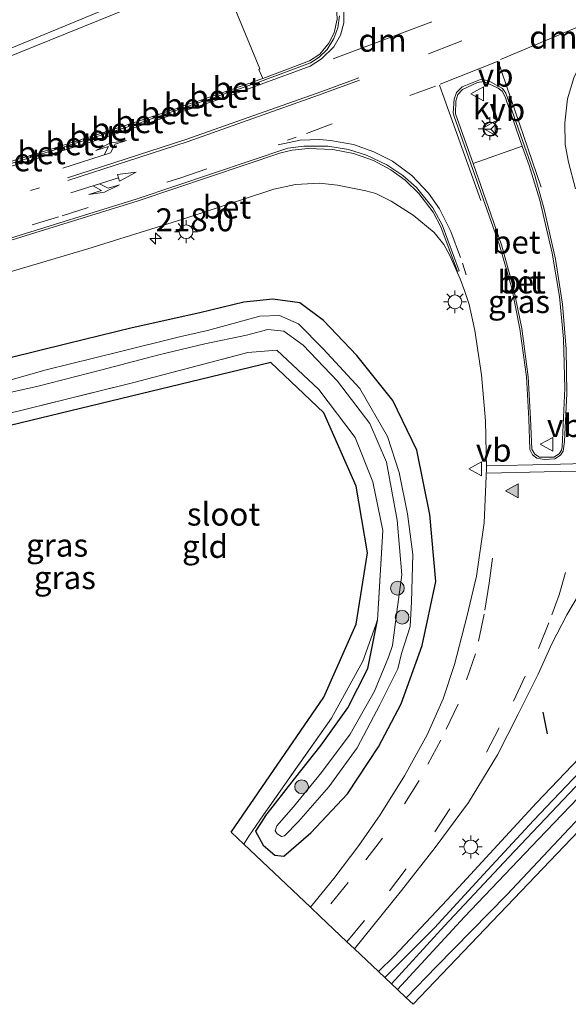
# Model space of a CAD drawing. Units: metres. Extents: x 229997 to 233337, y 441179 to 443750.
# Drawn here: x 230368 to 230428, y 441199 to 441306 of the extents above; entities that cross this region are included whole.
import ezdxf
from ezdxf.enums import TextEntityAlignment as Align

# ---------------------------------------------------------------- set-up
doc = ezdxf.new("R2010")
doc.units = ezdxf.units.M
for name, pattern in [('IE-TERREINAFSCHEIDING', [10, 8, -2]), ('VW-1-3_STREEP', [4, 1, -3]), ('VW-3-9_STREEP', [12, 3, -9])]:
    doc.linetypes.add(name, pattern=pattern)
doc.layers.get('0').update_dxf_attribs({"lineweight": 25})
for name, color, linetype, lineweight in [('B-ME-AM-KILOMETR-S-B1', 7, 'Continuous', 18), ('B-ME-GR-BOOM-S-B1', 93, 'Continuous', 18), ('B-ME-GW-KRUINLIJN-L-B1', 93, 'Continuous', 18), ('B-ME-IE-GRASLAND-GV-B6', 93, 'Continuous', 18), ('B-ME-IE-GRONDWERKLIJN-GROND_INGERICHT-GV-B6', 253, 'Continuous', 18), ('B-ME-IE-MEUBILAIR_WEGMEUBILAIR-LICHTMAST-S-B1', 8, 'Continuous', 18), ('B-ME-IE-TERREINAFSCHEIDING-DOORGANG-L-B1', 8, 'IE-TERREINAFSCHEIDING-KUNSTMATIG-OPEN', 18), ('B-ME-IE-TERREINAFSCHEIDING-RASTERHEKWERK-L-B1', 8, 'IE-TERREINAFSCHEIDING', 18), ('B-ME-OG-WATER-GV-B6', 153, 'Continuous', 18), ('B-ME-VH-VERH_SOORT-BETON-OVERIG-GV-B6', 8, 'IE-TERREINAFSCHEIDING-NATUURLIJK-HOUTWAL', 18), ('B-ME-VH-VERH_SOORT-BITUMEN-GV-B6', 8, 'IE-TERREINAFSCHEIDING-NATUURLIJK-HOUTWAL', 18), ('B-ME-VH-VERH_SOORT-KLINKERS-GV-B6', 8, 'IE-TERREINAFSCHEIDING-NATUURLIJK-HOUTWAL', 18), ('B-ME-VW-MARKERING-13STREEP-045-L-B1', 255, 'VW-1-3_STREEP', 18), ('B-ME-VW-MARKERING-39STREEP-015-L-B1', 255, 'VW-3-9_STREEP', 18), ('B-ME-VW-MARKERING-COMBIRE750-S-B1', 255, 'Continuous', 18), ('B-ME-VW-MARKERING-DRIEHOEK-L-B1', 7, 'VW-HAAIETAND70-R-B', 18), ('B-ME-VW-MARKERING-PIJLLI750-S-B1', 7, 'Continuous', 18), ('B-ME-VW-MARKERING-STREEP-015-L-B1', 7, 'Continuous', 18), ('B-ME-VW-MARKERING-VLAKMARK-S-B1', 7, 'Continuous', 18), ('B-ME-VW-MEUBILAIR_WEGMEUBILAIR-RONA-S-B1', 8, 'Continuous', 18), ('B-ME-VW-MEUBILAIR_WEGMEUBILAIR-VERKEERSBORD-S-B1', 8, 'Continuous', 18)]:
    doc.layers.add(name, color=color, linetype=linetype, lineweight=lineweight)
for name, color, linetype in [('B-ME-GW-INSTEEKWATERGANG-L-B1', 10, 'Continuous'), ('B-ME-IE-TERREINAFSCHEIDING-SCHRIKHEK-L-B1', 10, 'Continuous'), ('B-ME-KG-KADASTRAAL-OPNAMEDTMGRENS-L-B1', 10, 'Continuous')]:
    doc.layers.add(name, color=color, linetype=linetype)
doc.styles.add('NLCS-ISO', font='NLCS-ISO.TTF')
doc.linetypes.add('IE-TERREINAFSCHEIDING-KUNSTMATIG-OPEN', pattern='A,7,-1.5,[67,NLCS.SHX,S=0.75,R=0,X=0,Y=0],-1.5', length=10)
doc.linetypes.add('IE-TERREINAFSCHEIDING-NATUURLIJK-HOUTWAL', pattern='A,7,-1.5,[67,NLCS.SHX,S=0.75,R=45,X=0,Y=0],-1.5,7,-1.5,[70,NLCS.SHX,S=0.75,R=0,X=0,Y=0],-1.5', length=20)
doc.linetypes.add('VW-HAAIETAND70-R-B', pattern='A,0,-0.5,[153,NLCS.SHX,S=1,R=180,X=-0.375,Y=0],-0.5', length=1)

# ---------------------------------------------------------------- blocks, each defined once
blk = doc.blocks.new('hecto')
for p, q in [((0, 0.625), (-0.625, 0)), ((0, -0.625), (0, 0.625)), ((-0.625, 0), (0.625, 0)), ((0.625, 0), (0, -0.625))]:
    blk.add_line(p, q)
blk = doc.blocks.new('verfsymbol')
for color in [252, 253]:
    blk.add_hatch(color=color).paths.add_polyline_path([(0.75, -0.625), (0, 0.75), (-0.75, -0.625)])
blk.add_lwpolyline([(0.75, -0.625), (0, 0.75), (-0.75, -0.625)], close=True)
blk = doc.blocks.new('pijll')
for p, q in [((0, 0, 0.1), (5.45, 0, 0.1)), ((5.7, 1.05, 0.1), (4, 0.75, 0.1)), ((4, 0.75, 0.1), (5.45, 0.75, 0.1)), ((5.45, 0.75, 0.1), (4.7, 0, 0.1)), ((6.2, 0.75, 0.1), (5.45, 0, 0.1)), ((7.5, 0.75, 0.1), (5.7, 1.05, 0.1)), ((7.5, 0.75, 0.1), (6.2, 0.75, 0.1))]:
    blk.add_line(p, q)
blk = doc.blocks.new('pijlcr')
for p, q in [((0, 0, 0.1), (5.45, 0, 0.1)), ((3.3, -0.75, 0.1), (2.55, 0, 0.1)), ((4.05, -0.75, 0.1), (3.3, 0, 0.1)), ((5.45, 0.38, 0.1), (5.45, -0.38, 0.1)), ((7.5, 0, 0.1), (5.45, 0.38, 0.1)), ((5.45, -0.38, 0.1), (7.5, 0, 0.1)), ((1.85, -0.75, 0.1), (3.3, -0.75, 0.1)), ((3.55, -1.05, 0.1), (1.85, -0.75, 0.1)), ((5.35, -0.75, 0.1), (3.55, -1.05, 0.1)), ((5.35, -0.75, 0.1), (4.05, -0.75, 0.1))]:
    blk.add_line(p, q)
blk = doc.blocks.new('boom')
h = blk.add_hatch(color=256)
edge = h.paths.add_edge_path()
edge.add_arc((0, 0), 0.75, 0, 360)
blk.add_circle((0, 0), 0.75)
blk = doc.blocks.new('lantaarnpaal')
for p, q in [((0, 0.75), (0, 1.25)), ((-0.75, 0), (-1.25, 0)), ((-0.88, 0.88), (-0.53, 0.53)), ((0.53, 0.53), (0.88, 0.88)), ((0.75, 0), (1.25, 0)), ((-0.53, -0.53), (-0.88, -0.88)), ((0, -0.75), (0, -1.25)), ((0.53, -0.53), (0.88, -0.88))]:
    blk.add_line(p, q)
blk.add_circle((0, 0), 0.75)
blk = doc.blocks.new('verkeersbord')
for p, q in [((0, 0.75), (-0.75, -0.625)), ((0.75, -0.625), (0, 0.75)), ((-0.75, -0.625), (0.75, -0.625))]:
    blk.add_line(p, q)
blk = doc.blocks.new('wegwijzer')
for q in [(-0.53, -0.53), (0, 0.75), (0.53, -0.53)]:
    blk.add_line((0, 0), q)
blk.add_circle((0, 0), 0.75)

msp = doc.modelspace()

# ---------------------------------------------------------------- linework, layer by layer
at = {"layer": 'B-ME-GW-INSTEEKWATERGANG-L-B1'}
for points in [[(230395.095, 441219.32, 19.09), (230394.095, 441217.737, 19.09), (230394.928, 441216.23, 19.09), (230396.184, 441215.123, 19.09), (230397.19, 441215.02, 19.094), (230400.138, 441217.574, 19.113), (230404.114, 441221.829, 19.113), (230407.492, 441226.962, 19.121), (230409.97, 441231.622, 19.121), (230412.273, 441237.99, 19.121), (230413.732, 441244.991, 19.169), (230413.095, 441252.28, 19.189), (230411.69, 441259.297, 19.189), (230409.058, 441264.728, 19.189), (230405.152, 441269.639, 19.141), (230401.499, 441273.453, 19.137), (230398.917, 441275.372, 19.09), (230395.982, 441275.782, 19.066), (230392.833, 441275.444, 19.066), (230388.032, 441274.278, 19.113), (230380.659, 441272.655, 19.133), (230373.514, 441270.887, 19.181), (230367.199, 441269.326, 19.197)], [(230395.095, 441219.32, 19.09), (230398.361, 441223.451, 19.26), (230401.245, 441227.109, 19.232), (230404.171, 441231.196, 19.113), (230406.324, 441235.483, 19.141), (230407.396, 441240.765, 19.121)], [(230408.185, 441201.793, 18.556), (230413.605, 441207.208, 18.556), (230418.936, 441213.024, 18.556), (230424.408, 441218.92, 18.556), (230430.144, 441224.929, 18.556)], [(230428.273, 441218.031, 18.552), (230421.482, 441210.82, 18.501), (230413.825, 441202.983, 18.437), (230410.518, 441199.587, 18.485)]]:
    msp.add_polyline3d(points, dxfattribs=at)
at = {"layer": 'B-ME-GW-KRUINLIJN-L-B1'}
msp.add_polyline3d([(230460.339, 441251.931, 18.937), (230460.643, 441253.042, 19.206), (230459.69, 441254.192, 19.242), (230458.708, 441254.899, 19.242), (230458.118, 441255.121, 19.242), (230457.668, 441254.954, 19.242), (230456.86, 441254.26, 19.242), (230450.446, 441247.718, 19.242), (230443.889, 441240.985, 19.242), (230437.02, 441234.029, 19.242), (230430.17, 441226.55, 19.242), (230424.724, 441220.822, 19.242), (230414.966, 441210.264, 19.373), (230409.198, 441204.128, 19.361), (230407.514, 441202.428, 19.266)], dxfattribs=at)
at = {"layer": 'B-ME-IE-GRASLAND-GV-B6'}
for points in [[(230390.5647, 441310.5991, 19.8433), (230394.5636, 441300.8705, 19.8365), (230394.4695, 441300.8272, 19.825), (230394.8843, 441299.8431, 19.8147), (230393.745, 441299.4156, 19.8098), (230393.6416, 441299.3768, 19.7033), (230393.6072, 441299.3639, 19.66), (230393.5133, 441299.3238, 19.6598), (230393.379, 441299.272, 19.826), (230391.787, 441298.732, 19.81), (230391.086, 441298.4882, 19.807), (230390.9344, 441298.4458, 19.6528), (230390.8628, 441298.4124, 19.6495), (230390.743, 441298.368, 19.811), (230390.013, 441298.117, 19.811), (230388.4536, 441297.5908, 19.8136), (230388.291, 441297.5198, 19.656), (230388.2167, 441297.4996, 19.6546), (230388.061, 441297.4402, 19.81), (230386.627, 441296.981, 19.8057), (230385.774, 441296.675, 19.804), (230385.6312, 441296.6396, 19.6407), (230385.5573, 441296.6042, 19.6435), (230385.3968, 441296.538, 19.8087), (230385.021, 441296.412, 19.802), (230383.1246, 441295.7744, 19.8009), (230382.972, 441295.7328, 19.638), (230382.888, 441295.711, 19.639), (230382.758, 441295.658, 19.8), (230381.977, 441295.397, 19.799), (230380.899, 441295.033, 19.795), (230380.4378, 441294.887, 19.7996), (230380.316, 441294.8581, 19.6377), (230380.224, 441294.815, 19.631), (230380.104, 441294.773, 19.777), (230379.124, 441294.457, 19.79), (230377.7237, 441294.0084, 19.784), (230377.642, 441293.982, 19.635), (230377.5256, 441293.9351, 19.6349), (230377.424, 441293.8984, 19.78), (230376.196, 441293.51, 19.79), (230375.094, 441293.163, 19.783), (230374.948, 441293.108, 19.633), (230374.869, 441293.087, 19.629), (230374.732, 441293.044, 19.79), (230374.304, 441292.908, 19.786), (230372.395, 441292.31, 19.788), (230372.2611, 441292.2776, 19.6275), (230372.1768, 441292.2508, 19.6212), (230372.052, 441292.211, 19.782), (230371.1052, 441291.8931, 19.7978), (230369.74, 441291.4873, 19.7924), (230369.588, 441291.454, 19.636), (230369.503, 441291.4314, 19.639), (230369.347, 441291.3714, 19.796), (230368.469, 441291.107, 19.7964), (230367.0421, 441290.6674, 19.7998)], [(230338.2839, 441290.5101, 19.6104), (230382.2689, 441308.3049, 19.6338)], [(230424.203, 441259.425, 19.8749), (230424.084, 441262.737, 19.8912), (230423.8119, 441267.3073, 19.9075), (230423.1119, 441272.5505, 19.9321), (230422.2304, 441276.9667, 19.9363), (230420.9176, 441281.681, 19.9508), (230417.8124, 441290.5529, 19.9565), (230423.1656, 441292.4593, 19.9262), (230423.21, 441292.33, 19.925), (230423.909, 441290.339, 19.9303), (230425.081, 441286.577, 19.9132), (230426.4459, 441280.7961, 19.9034), (230427.228, 441276.061, 19.8948), (230427.659, 441271.44, 19.895), (230427.812, 441266.057, 19.8687), (230427.5194, 441259.656, 19.8399), (230427.433, 441259.299, 19.847), (230427.18, 441258.894, 19.851), (230426.6069, 441258.5438, 19.8588), (230425.049, 441258.547, 19.871), (230424.527, 441258.878, 19.875), (230424.203, 441259.425, 19.8749)], [(230363.151, 441277.529, 19.731), (230375.805, 441281.245, 19.734), (230386.189, 441284.4822, 19.733), (230396.1063, 441287.7599, 19.7603), (230398.441, 441288.283, 19.768), (230401.0507, 441288.3997, 19.7312), (230403.031, 441288.2067, 19.7315), (230406.121, 441287.5963, 19.702), (230407.193, 441287.279, 19.704), (230408.883, 441286.466, 19.656), (230411.272, 441284.94, 19.664), (230413.566, 441283.049, 19.6642), (230414.6063, 441281.7154, 19.6493), (230415.292, 441280.5319, 19.68), (230416.3843, 441278.001, 19.613), (230416.906, 441276.588, 19.644), (230417.366, 441275.182, 19.63), (230418.007, 441272.334, 19.617), (230418.71, 441267.522, 19.613), (230419.159, 441262.508, 19.593), (230419.265, 441257.291, 19.579), (230419.018, 441251.36, 19.53), (230418.177, 441245.563, 19.53), (230417.143, 441241.136, 19.51), (230415.768, 441235.92, 19.51), (230414.53, 441232.185, 19.47), (230412.789, 441228.27, 19.47), (230410.335, 441223.793, 19.47), (230407.694, 441219.513, 19.47), (230405.366, 441216.201, 19.458), (230402.636, 441212.582, 19.419), (230400.074, 441209.464, 19.367), (230392.812, 441216.332, 19.153), (230393.368, 441217.201, 19.328), (230394.98, 441219.534, 19.098), (230402.378, 441230.063, 19.09), (230405.776, 441236.289, 19.094), (230407.396, 441240.765, 19.121), (230406.324, 441235.483, 19.141), (230404.171, 441231.196, 19.113), (230401.245, 441227.109, 19.232), (230398.361, 441223.451, 19.26), (230395.095, 441219.32, 19.09), (230394.095, 441217.737, 19.09), (230394.928, 441216.23, 19.09), (230396.184, 441215.123, 19.09), (230397.19, 441215.02, 19.094), (230400.138, 441217.574, 19.113), (230404.114, 441221.829, 19.113), (230407.492, 441226.962, 19.121), (230409.97, 441231.622, 19.121), (230412.273, 441237.99, 19.121), (230413.732, 441244.991, 19.169), (230413.095, 441252.28, 19.189), (230411.69, 441259.297, 19.189), (230409.058, 441264.728, 19.189), (230405.152, 441269.639, 19.141), (230401.499, 441273.453, 19.137), (230398.917, 441275.372, 19.09), (230395.982, 441275.782, 19.066), (230392.833, 441275.444, 19.066), (230388.032, 441274.278, 19.113), (230380.659, 441272.655, 19.133), (230373.514, 441270.887, 19.181), (230367.199, 441269.326, 19.197)], [(230367.199, 441269.326, 19.197), (230373.514, 441270.887, 19.181), (230380.659, 441272.655, 19.133), (230388.032, 441274.278, 19.113), (230392.833, 441275.444, 19.066), (230395.982, 441275.782, 19.066), (230398.917, 441275.372, 19.09), (230401.499, 441273.453, 19.137), (230405.152, 441269.639, 19.141), (230409.058, 441264.728, 19.189), (230411.69, 441259.297, 19.189), (230413.095, 441252.28, 19.189), (230413.732, 441244.991, 19.169), (230412.273, 441237.99, 19.121), (230409.97, 441231.622, 19.121), (230407.492, 441226.962, 19.121), (230404.114, 441221.829, 19.113), (230400.138, 441217.574, 19.113), (230397.19, 441215.02, 19.094), (230396.184, 441215.123, 19.09), (230394.928, 441216.23, 19.09), (230394.095, 441217.737, 19.09), (230395.095, 441219.32, 19.09), (230398.361, 441223.451, 19.26), (230401.245, 441227.109, 19.232), (230404.171, 441231.196, 19.113), (230406.324, 441235.483, 19.141), (230407.396, 441240.765, 19.121)], [(230357.908, 441263.5, 17.912), (230370.255, 441266.233, 17.893), (230377.348, 441268.063, 17.893), (230383.569, 441269.686, 17.92), (230388.577, 441270.899, 18.099), (230393.126, 441271.836, 18.142), (230395.455, 441272.455, 18.142), (230397.176, 441272.268, 18.142), (230399.302, 441270.737, 18.166), (230403.045, 441266.813, 18.194), (230406.552, 441262.216, 18.214), (230408.356, 441257.986, 18.218), (230409.537, 441251.671, 18.245), (230410.047, 441245.717, 18.297), (230409.505, 441241.657, 18.289), (230409.014, 441237.998, 18.194), (230408.605, 441236.712, 18.194), (230407.08, 441232.999, 18.194), (230404.422, 441228.31, 18.194), (230401.279, 441224.148, 18.194), (230398.226, 441220.403, 18.194), (230396.403, 441218.328, 18.194), (230396.249, 441217.77, 18.194), (230396.46, 441217.464, 18.194), (230396.924, 441217.157, 18.194), (230397.257, 441217.236, 18.194), (230398.77, 441218.796, 18.194), (230402.082, 441222.568, 18.194), (230405.16, 441226.848, 18.194), (230407.65, 441231.524, 18.194), (230409.601, 441235.465, 18.194), (230410.021, 441237.111, 18.194), (230410.965, 441240.054, 18.309), (230411.087, 441242.749, 18.253), (230411.258, 441247.937, 18.087), (230410.656, 441252.345, 18.111), (230409.756, 441256.874, 18.111), (230408.475, 441260.805, 18.111), (230405.474, 441266.013, 18.111), (230401.459, 441270.358, 18.126), (230398.782, 441273.071, 18.17), (230396.725, 441273.979, 18.214), (230394.549, 441273.916, 18.214), (230391.653, 441273.111, 18.186), (230388.879, 441272.366, 18.142), (230385.814, 441271.646, 18.035), (230379.222, 441270.039, 18.027), (230371.282, 441268.071, 18.019), (230365.008, 441266.288, 17.996)], [(230407.396, 441240.765, 19.121), (230407.961, 441250.521, 19.121), (230406.89, 441255.836, 19.074), (230404.964, 441260.692, 19.129), (230401.012, 441265.912, 19.161), (230396.42, 441270.209, 19.228), (230393.269, 441269.941, 19.213), (230380.849, 441266.669, 19.153), (230368.502, 441263.613, 19.149), (230356.252, 441260.733, 19.149)], [(230430.17, 441226.55, 19.242), (230424.724, 441220.822, 19.242), (230414.966, 441210.264, 19.373), (230409.198, 441204.128, 19.361), (230407.514, 441202.428, 19.266), (230404.867, 441204.93, 19.469), (230410.007, 441211.287, 19.555), (230413.665, 441215.955, 19.602), (230417.323, 441220.864, 19.651), (230420.452, 441226.062, 19.676), (230422.714, 441230.49, 19.654), (230424.904, 441234.863, 19.682), (230426.389, 441238.191, 19.685), (230428.027, 441241.352, 19.685), (230429.291, 441243.5, 19.66)], [(230408.185, 441201.793, 18.556), (230407.514, 441202.428, 19.266), (230409.198, 441204.128, 19.361), (230414.966, 441210.264, 19.373), (230424.724, 441220.822, 19.242), (230430.17, 441226.55, 19.242)], [(230428.294, 441221.843, 18.012), (230421.698, 441214.893, 18.011), (230414.687, 441207.406, 18.011), (230408.919, 441201.099, 18.0095), (230408.185, 441201.793, 18.556), (230413.605, 441207.208, 18.556), (230418.936, 441213.024, 18.556), (230424.408, 441218.92, 18.556), (230430.144, 441224.929, 18.556)], [(230430.144, 441224.929, 18.556), (230424.408, 441218.92, 18.556), (230418.936, 441213.024, 18.556), (230413.605, 441207.208, 18.556), (230408.185, 441201.793, 18.556)], [(230428.273, 441218.031, 18.552), (230421.482, 441210.82, 18.501), (230413.825, 441202.983, 18.437), (230410.518, 441199.587, 18.485), (230409.575, 441200.48, 18.0095), (230416.862, 441208.392, 18.011), (230424.939, 441216.884, 18.011), (230432.722, 441224.981, 18.012)]]:
    msp.add_polyline3d(points, dxfattribs=at)
at = {"layer": 'B-ME-IE-GRONDWERKLIJN-GROND_INGERICHT-GV-B6'}
for points in [[(230356.252, 441260.733, 19.149), (230368.502, 441263.613, 19.149), (230380.849, 441266.669, 19.153), (230393.269, 441269.941, 19.213), (230396.42, 441270.209, 19.228), (230401.012, 441265.912, 19.161), (230404.964, 441260.692, 19.129), (230406.89, 441255.836, 19.074), (230407.961, 441250.521, 19.121), (230407.396, 441240.765, 19.121)], [(230407.396, 441240.765, 19.121), (230405.776, 441236.289, 19.094), (230402.378, 441230.063, 19.09), (230394.98, 441219.534, 19.098), (230393.368, 441217.201, 19.328), (230392.812, 441216.332, 19.153), (230391.424, 441217.644, 19.149), (230401.531, 441232.348, 19.149), (230405.077, 441240.321, 19.149), (230406.318, 441248.116, 19.153), (230405.077, 441255.38, 19.153), (230401.531, 441263.352, 19.161), (230395.757, 441268.866, 19.213), (230342.21, 441255.933, 19.213)], [(230463.103, 441253.333, 19.198), (230455.987, 441245.69, 18.662), (230411.283, 441198.864, 18.428), (230410.518, 441199.587, 18.485), (230413.825, 441202.983, 18.437), (230421.482, 441210.82, 18.501), (230428.273, 441218.031, 18.552), (230437.259, 441227.476, 18.596), (230443.395, 441233.947, 18.6), (230448.867, 441239.553, 18.639), (230454.188, 441244.919, 18.707), (230458.785, 441249.698, 18.901), (230460.339, 441251.931, 18.937), (230462.45, 441253.848, 19.218), (230463.103, 441253.333, 19.198)]]:
    msp.add_polyline3d(points, dxfattribs=at)
at = {"layer": 'B-ME-IE-TERREINAFSCHEIDING-DOORGANG-L-B1'}
msp.add_line((230393.368, 441217.201, 19.328), (230392.812, 441216.332, 19.153), dxfattribs=at)
at = {"layer": 'B-ME-IE-TERREINAFSCHEIDING-RASTERHEKWERK-L-B1'}
for points in [[(230337.911, 441256.553, 19.102), (230345.949, 441258.447, 19.133), (230356.252, 441260.733, 19.149), (230368.502, 441263.613, 19.149), (230380.849, 441266.669, 19.153), (230393.269, 441269.941, 19.213), (230396.42, 441270.209, 19.228), (230401.012, 441265.912, 19.161), (230404.964, 441260.692, 19.129), (230406.89, 441255.836, 19.074), (230407.961, 441250.521, 19.121), (230407.396, 441240.765, 19.121)], [(230407.396, 441240.765, 19.121), (230405.776, 441236.289, 19.094), (230402.378, 441230.063, 19.09), (230394.98, 441219.534, 19.098), (230393.368, 441217.201, 19.328)]]:
    msp.add_polyline3d(points, dxfattribs=at)
at = {"layer": 'B-ME-IE-TERREINAFSCHEIDING-SCHRIKHEK-L-B1'}
msp.add_line((230425.922, 441228.368, 19.785), (230425.431, 441230.717, 19.71), dxfattribs=at)
at = {"layer": 'B-ME-KG-KADASTRAAL-OPNAMEDTMGRENS-L-B1'}
msp.add_polyline3d([(230455.987, 441245.69, 18.662), (230411.283, 441198.864, 18.428), (230410.518, 441199.587, 18.485), (230409.575, 441200.48, 18.0095), (230408.919, 441201.099, 18.0095), (230408.185, 441201.793, 18.556), (230407.514, 441202.428, 19.266), (230404.867, 441204.93, 19.469), (230404.059, 441205.695, 19.516), (230401.158, 441208.439, 19.435), (230400.074, 441209.464, 19.367), (230392.812, 441216.332, 19.153), (230391.424, 441217.644, 19.149), (230401.531, 441232.348, 19.149), (230405.077, 441240.321, 19.149), (230406.318, 441248.116, 19.153), (230405.077, 441255.38, 19.153), (230401.531, 441263.352, 19.161), (230395.757, 441268.866, 19.213), (230342.21, 441255.933, 19.213)], dxfattribs=at)
at = {"layer": 'B-ME-OG-WATER-GV-B6'}
for points in [[(230365.008, 441266.288, 17.996), (230371.282, 441268.071, 18.019), (230379.222, 441270.039, 18.027), (230385.814, 441271.646, 18.035), (230388.879, 441272.366, 18.142), (230391.653, 441273.111, 18.186), (230394.549, 441273.916, 18.214), (230396.725, 441273.979, 18.214), (230398.782, 441273.071, 18.17), (230401.459, 441270.358, 18.126), (230405.474, 441266.013, 18.111), (230408.475, 441260.805, 18.111), (230409.756, 441256.874, 18.111), (230410.656, 441252.345, 18.111), (230411.258, 441247.937, 18.087), (230411.087, 441242.749, 18.253), (230410.965, 441240.054, 18.309), (230410.021, 441237.111, 18.194), (230409.601, 441235.465, 18.194), (230407.65, 441231.524, 18.194), (230405.16, 441226.848, 18.194), (230402.082, 441222.568, 18.194), (230398.77, 441218.796, 18.194), (230397.257, 441217.236, 18.194), (230396.924, 441217.157, 18.194), (230396.46, 441217.464, 18.194), (230396.249, 441217.77, 18.194), (230396.403, 441218.328, 18.194), (230398.226, 441220.403, 18.194), (230401.279, 441224.148, 18.194), (230404.422, 441228.31, 18.194), (230407.08, 441232.999, 18.194), (230408.605, 441236.712, 18.194), (230409.014, 441237.998, 18.194), (230409.505, 441241.657, 18.289), (230410.047, 441245.717, 18.297), (230409.537, 441251.671, 18.245), (230408.356, 441257.986, 18.218), (230406.552, 441262.216, 18.214), (230403.045, 441266.813, 18.194), (230399.302, 441270.737, 18.166), (230397.176, 441272.268, 18.142), (230395.455, 441272.455, 18.142), (230393.126, 441271.836, 18.142)], [(230393.126, 441271.836, 18.142), (230388.577, 441270.899, 18.099), (230383.569, 441269.686, 17.92), (230377.348, 441268.063, 17.893), (230370.255, 441266.233, 17.893), (230357.908, 441263.5, 17.912)], [(230409.575, 441200.48, 18.0095), (230408.919, 441201.099, 18.0095), (230414.687, 441207.406, 18.011), (230421.698, 441214.893, 18.011), (230428.294, 441221.843, 18.012), (230435.809, 441229.806, 18.012), (230444.411, 441238.78, 18.013), (230450.59, 441245.252, 18.014), (230455.876, 441250.835, 18.014), (230458.13, 441253.423, 18.014), (230458.332, 441253.611, 18.014), (230458.752, 441253.279, 18.014), (230459.109, 441252.996, 18.014), (230459.044, 441252.646, 18.014), (230454.891, 441248.177, 18.014), (230441.662, 441234.331, 18.013), (230432.722, 441224.981, 18.012), (230424.939, 441216.884, 18.011), (230416.862, 441208.392, 18.011), (230409.575, 441200.48, 18.0095)]]:
    msp.add_polyline3d(points, dxfattribs=at)
at = {"layer": 'B-ME-VH-VERH_SOORT-BETON-OVERIG-GV-B6'}
for points in [[(230403.2372, 441306.6587, 19.7479), (230403.0653, 441305.369, 19.756), (230402.6182, 441304.18, 19.767), (230401.892, 441303.007, 19.768), (230401.0491, 441302.1515, 19.76), (230400.0896, 441301.5424, 19.754), (230394.3551, 441299.3875, 19.7041), (230393.7127, 441299.1682, 19.7031), (230393.6416, 441299.3768, 19.7033), (230393.745, 441299.4156, 19.8098), (230394.8843, 441299.8431, 19.8147), (230399.988, 441301.757, 19.8655), (230401.089, 441302.497, 19.8667), (230402.094, 441303.697, 19.858), (230402.652, 441304.799, 19.855), (230402.981, 441306.292, 19.8455)], [(230391.086, 441298.4882, 19.807), (230391.787, 441298.732, 19.81), (230393.379, 441299.272, 19.826), (230393.5133, 441299.3238, 19.6598), (230393.5816, 441299.1235, 19.7029), (230391.0034, 441298.2434, 19.699), (230390.9344, 441298.4458, 19.6528), (230391.086, 441298.4882, 19.807)], [(230427.9527, 441270.3021, 19.7673), (230428.0222, 441265.4839, 19.7502), (230427.7829, 441260.2329, 19.7388), (230427.6342, 441259.1921, 19.7394), (230427.3496, 441258.749, 19.7507), (230426.7127, 441258.351, 19.7594), (230425.5488, 441258.2655, 19.758), (230424.759, 441258.428, 19.7708), (230424.2705, 441258.801, 19.7635), (230423.993, 441259.368, 19.7617), (230423.8684, 441262.7179, 19.7603), (230423.6131, 441267.2881, 19.7742), (230422.8963, 441272.5313, 19.8003), (230422.0148, 441276.9475, 19.808), (230420.7021, 441281.6618, 19.8235), (230415.7309, 441295.7029, 19.8689), (230415.6524, 441296.0849, 19.8666), (230415.7435, 441297.5601, 19.882), (230416.0174, 441298.3065, 19.8873), (230416.6346, 441298.905, 19.8739), (230418.6079, 441299.7119, 19.877), (230419.4385, 441299.6142, 19.8705), (230420.9986, 441298.74, 19.8593), (230421.3866, 441298.2433, 19.8475), (230424.5241, 441289.2411, 19.8048), (230425.5741, 441285.5931, 19.7915), (230426.8066, 441280.1401, 19.7769), (230427.553, 441275.2061, 19.762), (230427.9527, 441270.3021, 19.7673)], [(230415.8924, 441295.9651, 19.9879), (230417.8124, 441290.5529, 19.9565), (230420.9176, 441281.681, 19.9508), (230422.2304, 441276.9667, 19.9363), (230423.1119, 441272.5505, 19.9321), (230423.8119, 441267.3073, 19.9075), (230424.084, 441262.737, 19.8912), (230424.203, 441259.425, 19.8749), (230424.527, 441258.878, 19.875), (230425.049, 441258.547, 19.871), (230426.6069, 441258.5438, 19.8588), (230427.18, 441258.894, 19.851), (230427.433, 441259.299, 19.847), (230427.5194, 441259.656, 19.8399), (230427.812, 441266.057, 19.8687), (230427.659, 441271.44, 19.895), (230427.228, 441276.061, 19.8948), (230426.4459, 441280.7961, 19.9034), (230425.081, 441286.577, 19.9132), (230423.909, 441290.339, 19.9303), (230423.21, 441292.33, 19.925), (230423.1656, 441292.4593, 19.9262), (230422.884, 441293.279, 19.9338), (230421.956, 441295.957, 19.9462), (230421.429, 441297.5, 19.9437), (230421.347, 441297.752, 19.9496), (230420.973, 441298.436, 19.97), (230420.558, 441298.777, 19.98), (230418.974, 441299.492, 19.9991), (230418.2802, 441299.3978, 19.9957), (230416.6391, 441298.6417, 19.9958), (230416.144, 441298.0781, 19.9978), (230415.9387, 441297.3521, 19.9916), (230415.8924, 441295.9651, 19.9879)], [(230388.291, 441297.5198, 19.656), (230388.4536, 441297.5908, 19.8136), (230390.013, 441298.117, 19.811), (230390.743, 441298.368, 19.811), (230390.8628, 441298.4124, 19.6495), (230390.9291, 441298.218, 19.6989), (230388.3528, 441297.3385, 19.6949), (230388.291, 441297.5198, 19.656)], [(230385.6312, 441296.6396, 19.6407), (230385.774, 441296.675, 19.804), (230386.627, 441296.981, 19.8057), (230388.061, 441297.4402, 19.81), (230388.2167, 441297.4996, 19.6546), (230388.28, 441297.3137, 19.6948), (230385.7015, 441296.4335, 19.6909), (230385.6312, 441296.6396, 19.6407)], [(230382.972, 441295.7328, 19.638), (230383.1246, 441295.7744, 19.8009), (230385.021, 441296.412, 19.802), (230385.3968, 441296.538, 19.8087), (230385.5573, 441296.6042, 19.6435), (230385.6245, 441296.4072, 19.6908), (230383.0426, 441295.5258, 19.6868), (230382.972, 441295.7328, 19.638)], [(230380.3851, 441294.6396, 19.6843), (230380.316, 441294.8581, 19.6377), (230380.4378, 441294.887, 19.7996), (230380.899, 441295.033, 19.795), (230381.977, 441295.397, 19.799), (230382.758, 441295.658, 19.8), (230382.888, 441295.711, 19.639), (230382.9607, 441295.4978, 19.6867), (230381.207, 441294.8992, 19.684), (230380.3851, 441294.6396, 19.6843)], [(230377.5256, 441293.9351, 19.6349), (230377.5826, 441293.7546, 19.6853), (230375.0013, 441292.9395, 19.6862), (230374.948, 441293.108, 19.633), (230375.094, 441293.163, 19.783), (230376.196, 441293.51, 19.79), (230377.424, 441293.8984, 19.78), (230377.5256, 441293.9351, 19.6349)], [(230377.642, 441293.982, 19.635), (230377.7237, 441294.0084, 19.784), (230379.124, 441294.457, 19.79), (230380.104, 441294.773, 19.777), (230380.224, 441294.815, 19.631), (230380.289, 441294.6093, 19.6843), (230377.7019, 441293.7923, 19.6852), (230377.642, 441293.982, 19.635)], [(230374.869, 441293.087, 19.629), (230374.9234, 441292.9149, 19.6862), (230372.3196, 441292.0926, 19.6871), (230372.2611, 441292.2776, 19.6275), (230372.395, 441292.31, 19.788), (230374.304, 441292.908, 19.786), (230374.732, 441293.044, 19.79), (230374.869, 441293.087, 19.629)], [(230366.902, 441282.273, 19.8232), (230381.211, 441286.716, 19.824), (230397.6108, 441292.2204, 19.8538), (230399.3467, 441292.456, 19.862), (230401.9767, 441292.4408, 19.87), (230404.226, 441292.079, 19.8484), (230406.2083, 441291.4859, 19.8409), (230408.418, 441290.423, 19.8105), (230410.167, 441289.265, 19.792), (230411.6306, 441287.9494, 19.7724), (230413.4035, 441285.7418, 19.7462), (230414.4478, 441283.881, 19.7309), (230416.3032, 441278.8644, 19.701), (230416.11, 441278.769, 19.7), (230414.2965, 441283.658, 19.7151), (230413.4398, 441285.27, 19.7288), (230411.903, 441287.294, 19.7947), (230410.4104, 441288.7501, 19.8114), (230408.8514, 441289.8684, 19.829), (230406.9443, 441290.9047, 19.8566), (230404.7825, 441291.6486, 19.8627), (230402.5397, 441292.1019, 19.8907), (230399.8493, 441292.2041, 19.914)], [(230399.8493, 441292.2041, 19.914), (230398.0744, 441292.025, 19.886), (230396.8701, 441291.7367, 19.8124), (230381.2918, 441286.4833, 19.7853), (230366.9828, 441282.0403, 19.7845)], [(230369.6523, 441291.2503, 19.6881), (230369.588, 441291.454, 19.636), (230369.74, 441291.4873, 19.7924), (230371.1052, 441291.8931, 19.7978), (230372.052, 441292.211, 19.782), (230372.1768, 441292.2508, 19.6212), (230372.2352, 441292.066, 19.6872), (230369.6523, 441291.2503, 19.6881)], [(230369.503, 441291.4314, 19.639), (230369.5686, 441291.2239, 19.6881), (230366.9819, 441290.407, 19.689), (230366.9491, 441290.3977, 19.6891), (230366.886, 441290.619, 19.638), (230367.0421, 441290.6674, 19.7998), (230368.469, 441291.107, 19.7964), (230369.347, 441291.3714, 19.796), (230369.503, 441291.4314, 19.639)]]:
    msp.add_polyline3d(points, dxfattribs=at)
at = {"layer": 'B-ME-VH-VERH_SOORT-BITUMEN-GV-B6'}
for points in [[(230382.2689, 441308.3049, 19.6338), (230338.2839, 441290.5101, 19.6104)], [(230366.9819, 441290.407, 19.689), (230369.5686, 441291.2239, 19.6881), (230369.503, 441291.4314, 19.639), (230369.588, 441291.454, 19.636), (230369.6523, 441291.2503, 19.6881), (230372.2352, 441292.066, 19.6872), (230372.1768, 441292.2508, 19.6212), (230372.2611, 441292.2776, 19.6275), (230372.3196, 441292.0926, 19.6871), (230374.9234, 441292.9149, 19.6862), (230374.869, 441293.087, 19.629), (230374.948, 441293.108, 19.633), (230375.0013, 441292.9395, 19.6862), (230377.5826, 441293.7546, 19.6853), (230377.5256, 441293.9351, 19.6349), (230377.642, 441293.982, 19.635), (230377.7019, 441293.7923, 19.6852), (230380.289, 441294.6093, 19.6843), (230380.224, 441294.815, 19.631), (230380.316, 441294.8581, 19.6377), (230380.3851, 441294.6396, 19.6843), (230381.207, 441294.8992, 19.684), (230382.9607, 441295.4978, 19.6867), (230382.888, 441295.711, 19.639), (230382.972, 441295.7328, 19.638), (230383.0426, 441295.5258, 19.6868), (230385.6245, 441296.4072, 19.6908), (230385.5573, 441296.6042, 19.6435), (230385.6312, 441296.6396, 19.6407), (230385.7015, 441296.4335, 19.6909), (230388.28, 441297.3137, 19.6948), (230388.2167, 441297.4996, 19.6546), (230388.291, 441297.5198, 19.656), (230388.3528, 441297.3385, 19.6949), (230390.9291, 441298.218, 19.6989), (230390.8628, 441298.4124, 19.6495), (230390.9344, 441298.4458, 19.6528), (230391.0034, 441298.2434, 19.699), (230393.5816, 441299.1235, 19.7029), (230393.5133, 441299.3238, 19.6598), (230393.6072, 441299.3639, 19.66), (230393.6416, 441299.3768, 19.7033), (230393.7127, 441299.1682, 19.7031), (230394.3551, 441299.3875, 19.7041), (230400.0896, 441301.5424, 19.754), (230401.0491, 441302.1515, 19.76), (230401.892, 441303.007, 19.768), (230402.6182, 441304.18, 19.767), (230403.0653, 441305.369, 19.756), (230403.2372, 441306.6587, 19.7479)], [(230427.9527, 441270.3021, 19.7673), (230427.553, 441275.2061, 19.762), (230426.8066, 441280.1401, 19.7769), (230425.5741, 441285.5931, 19.7915), (230424.5241, 441289.2411, 19.8048), (230421.3866, 441298.2433, 19.8475), (230420.9986, 441298.74, 19.8593), (230419.4385, 441299.6142, 19.8705), (230418.6079, 441299.7119, 19.877), (230416.6346, 441298.905, 19.8739), (230416.0174, 441298.3065, 19.8873), (230415.7435, 441297.5601, 19.882), (230415.6524, 441296.0849, 19.8666), (230415.7309, 441295.7029, 19.8689), (230420.7021, 441281.6618, 19.8235), (230422.0148, 441276.9475, 19.808), (230422.8963, 441272.5313, 19.8003), (230423.6131, 441267.2881, 19.7742), (230423.8684, 441262.7179, 19.7603), (230423.993, 441259.368, 19.7617), (230424.2705, 441258.801, 19.7635), (230424.759, 441258.428, 19.7708), (230425.5488, 441258.2655, 19.758), (230426.7127, 441258.351, 19.7594), (230427.3496, 441258.749, 19.7507), (230427.6342, 441259.1921, 19.7394), (230427.7829, 441260.2329, 19.7388), (230428.0222, 441265.4839, 19.7502), (230427.9527, 441270.3021, 19.7673)], [(230366.9828, 441282.0403, 19.7845), (230381.2918, 441286.4833, 19.7853), (230396.8701, 441291.7367, 19.8124), (230398.0744, 441292.025, 19.886), (230399.8493, 441292.2041, 19.914), (230402.5397, 441292.1019, 19.8907), (230404.7825, 441291.6486, 19.8627), (230406.9443, 441290.9047, 19.8566), (230408.8514, 441289.8684, 19.829), (230410.4104, 441288.7501, 19.8114), (230411.903, 441287.294, 19.7947), (230413.4398, 441285.27, 19.7288), (230414.2965, 441283.658, 19.7151), (230416.11, 441278.769, 19.7), (230416.3032, 441278.8644, 19.701), (230414.4478, 441283.881, 19.7309), (230413.4035, 441285.7418, 19.7462), (230411.6306, 441287.9494, 19.7724), (230410.167, 441289.265, 19.792), (230408.418, 441290.423, 19.8105), (230406.2083, 441291.4859, 19.8409), (230404.226, 441292.079, 19.8484), (230401.9767, 441292.4408, 19.87), (230399.3467, 441292.456, 19.862), (230397.6108, 441292.2204, 19.8538), (230381.211, 441286.716, 19.824), (230366.902, 441282.273, 19.8232)], [(230429.291, 441243.5, 19.66), (230428.027, 441241.352, 19.685), (230426.389, 441238.191, 19.685), (230424.904, 441234.863, 19.682), (230422.714, 441230.49, 19.654), (230420.452, 441226.062, 19.676), (230417.323, 441220.864, 19.651), (230413.665, 441215.955, 19.602), (230410.007, 441211.287, 19.555), (230404.867, 441204.93, 19.469), (230404.059, 441205.695, 19.516), (230401.158, 441208.439, 19.435), (230400.074, 441209.464, 19.367), (230402.636, 441212.582, 19.419), (230405.366, 441216.201, 19.458), (230407.694, 441219.513, 19.47), (230410.335, 441223.793, 19.47), (230412.789, 441228.27, 19.47), (230414.53, 441232.185, 19.47), (230415.768, 441235.92, 19.51), (230417.143, 441241.136, 19.51), (230418.177, 441245.563, 19.53), (230419.018, 441251.36, 19.53), (230419.265, 441257.291, 19.579), (230419.159, 441262.508, 19.593), (230418.71, 441267.522, 19.613), (230418.007, 441272.334, 19.617), (230417.366, 441275.182, 19.63), (230416.906, 441276.588, 19.644), (230416.3843, 441278.001, 19.613), (230415.292, 441280.5319, 19.68), (230414.6063, 441281.7154, 19.6493), (230413.566, 441283.049, 19.6642), (230411.272, 441284.94, 19.664), (230408.883, 441286.466, 19.656), (230407.193, 441287.279, 19.704), (230406.121, 441287.5963, 19.702), (230403.031, 441288.2067, 19.7315), (230401.0507, 441288.3997, 19.7312), (230398.441, 441288.283, 19.768), (230396.1063, 441287.7599, 19.7603), (230386.189, 441284.4822, 19.733), (230375.805, 441281.245, 19.734), (230363.151, 441277.529, 19.731)]]:
    msp.add_polyline3d(points, dxfattribs=at)
at = {"layer": 'B-ME-VH-VERH_SOORT-KLINKERS-GV-B6'}
for points in [[(230394.8843, 441299.8431, 19.8147), (230394.4695, 441300.8272, 19.825), (230394.5636, 441300.8705, 19.8365), (230390.5647, 441310.5991, 19.8433), (230390.4321, 441310.5692, 19.8174), (230390.0335, 441311.5467, 19.8151), (230394.244, 441313.304, 19.8062), (230395.633, 441313.775, 19.8093), (230396.772, 441313.8842, 19.821), (230398.0823, 441313.7001, 19.8411), (230399.427, 441313.157, 19.8294), (230400.217, 441312.629, 19.8164), (230401.1, 441311.724, 19.8125), (230400.6379, 441311.2817, 19.8257), (230401.507, 441310.3408, 19.8184), (230401.912, 441310.572, 19.804), (230402.613, 441308.977, 19.8192), (230402.935, 441307.687, 19.8336), (230402.981, 441306.292, 19.8455), (230402.652, 441304.799, 19.855), (230402.094, 441303.697, 19.858), (230401.089, 441302.497, 19.8667), (230399.988, 441301.757, 19.8655), (230394.8843, 441299.8431, 19.8147)], [(230415.8924, 441295.9651, 19.9879), (230415.9387, 441297.3521, 19.9916), (230416.144, 441298.0781, 19.9978), (230416.6391, 441298.6417, 19.9958), (230418.2802, 441299.3978, 19.9957), (230418.974, 441299.492, 19.9991), (230420.558, 441298.777, 19.98), (230420.973, 441298.436, 19.97), (230421.347, 441297.752, 19.9496), (230421.429, 441297.5, 19.9437), (230421.956, 441295.957, 19.9462), (230422.884, 441293.279, 19.9338), (230423.1656, 441292.4593, 19.9262), (230417.8124, 441290.5529, 19.9565), (230415.8924, 441295.9651, 19.9879)]]:
    msp.add_polyline3d(points, dxfattribs=at)
at = {"layer": 'B-ME-VW-MARKERING-13STREEP-045-L-B1'}
msp.add_polyline3d([(230370.5381, 441287.9006, 19.7749), (230357.0704, 441283.9836, 19.7742), (230340.6417, 441279.6153, 19.7537), (230318.9392, 441274.2928, 19.7472)], dxfattribs=at)
at = {"layer": 'B-ME-VW-MARKERING-39STREEP-015-L-B1'}
for points in [[(230450.1062, 441314.8387, 19.8598), (230435.6991, 441308.0006, 19.8604), (230433.545, 441306.559, 19.8767), (230431.7443, 441304.8772, 19.8761), (230431.0797, 441304.0718, 19.8671), (230429.9469, 441302.3766, 19.8488), (230428.7862, 441299.8914, 19.8118), (230428.1104, 441297.6044, 19.8086), (230427.797, 441294.9799, 19.8071), (230427.861, 441292.6183, 19.8031), (230428.208, 441290.6916, 19.8022), (230430.6306, 441281.6778, 19.7554), (230431.3862, 441277.2029, 19.7247), (230431.862, 441271.695, 19.7219), (230432.1192, 441264.1427, 19.7157), (230432.032, 441259.216, 19.712)], [(230427.6901, 441308.4411, 19.8053), (230415.7558, 441303.6087, 19.8235), (230406.2781, 441299.9928, 19.833)], [(230413.717, 441299.011, 19.8612), (230398.5232, 441293.44, 19.8481), (230397.5666, 441293.101, 19.8433)], [(230322.1572, 441271.2836, 19.7565), (230340.6554, 441275.809, 19.7802), (230358.2409, 441280.4967, 19.8087), (230373.0152, 441284.8402, 19.8251), (230385.9587, 441289.0123, 19.8184), (230396.5669, 441292.6032, 19.8391), (230398.979, 441293.096, 19.8566), (230401.0518, 441293.1757, 19.8686), (230402.2747, 441293.0818, 19.8611), (230404.7855, 441292.6173, 19.8451), (230406.9931, 441291.8521, 19.8402), (230409.0292, 441290.8031, 19.8102), (230411.1212, 441289.2585, 19.7933), (230412.9556, 441287.3287, 19.7688), (230414.1573, 441285.6, 19.7505), (230415.3936, 441283.1407, 19.7308), (230416.6644, 441279.7015, 19.7176), (230417.0508, 441278.4029, 19.7044)], [(230419.941, 441247.522, 19.532), (230419.557, 441244.796, 19.513), (230419.022, 441241.417, 19.496), (230418.087, 441237.103, 19.491), (230416.174, 441231.583, 19.491), (230414.303, 441227.678, 19.492), (230411.933, 441223.276, 19.5), (230407.945, 441216.978, 19.466), (230404.205, 441212.138, 19.467), (230401.158, 441208.439, 19.435)], [(230404.059, 441205.695, 19.516), (230408.696, 441211.249, 19.549), (230413.647, 441217.657, 19.602), (230419.259, 441226.369, 19.627), (230422.206, 441231.929, 19.63), (230424.94, 441237.671, 19.658), (230426.405, 441241.353, 19.66), (230427.18, 441243.529, 19.657), (230427.896, 441245.969, 19.645)]]:
    msp.add_polyline3d(points, dxfattribs=at)
at = {"layer": 'B-ME-VW-MARKERING-DRIEHOEK-L-B1'}
for p, q in [((230432.338, 441306.785, 19.857), (230420.793, 441301.8956, 19.8567)), ((230402.556, 441301.988, 19.7824), (230413.317, 441306.007, 19.7861))]:
    msp.add_line(p, q, dxfattribs=at)
at = {"layer": 'B-ME-VW-MARKERING-STREEP-015-L-B1'}
msp.add_line((230420.5295, 441301.711, 19.8589), (230414.2172, 441299.2118, 19.8638), dxfattribs=at)
for points in [[(230311.8416, 441280.9307, 19.6461), (230321.0263, 441284.4452, 19.6649), (230366.4875, 441302.7271, 19.6782), (230394.1394, 441314.1905, 19.6717), (230395.9722, 441314.5907, 19.6895), (230397.4136, 441314.5711, 19.716), (230398.9399, 441314.2201, 19.7221), (230400.382, 441313.4433, 19.7148), (230401.5827, 441312.3967, 19.6941), (230402.6539, 441310.9117, 19.7028), (230403.3417, 441309.2838, 19.7243), (230403.7222, 441307.421, 19.7452), (230403.706, 441305.913, 19.7547), (230403.3584, 441304.575, 19.7628), (230402.6142, 441303.274, 19.7685), (230401.2958, 441301.9791, 19.7674), (230400.061, 441301.172, 19.7565), (230391.1498, 441297.9051, 19.7071), (230376.7908, 441293.1097, 19.6891), (230363.1807, 441288.9511, 19.7036), (230346.9706, 441284.4411, 19.7085), (230330.6736, 441280.2543, 19.7066), (230318.7947, 441275.9823, 19.7346), (230317.5979, 441275.547, 19.7354)], [(230425.2267, 441287.9853, 19.7983), (230420.9473, 441300.5116, 19.8679), (230420.5702, 441301.5965, 19.8584)], [(230373.5876, 441289.0062, 19.7677), (230386.4064, 441293.1603, 19.7774), (230401.3055, 441298.418, 19.8172), (230405.3426, 441299.9012, 19.8293)], [(230373.6518, 441288.7154, 19.7725), (230386.6328, 441292.9181, 19.7808), (230400.9505, 441298.0116, 19.8161), (230405.4104, 441299.6632, 19.8304)], [(230414.1538, 441299.1103, 19.8613), (230414.5056, 441298.0995, 19.8726), (230418.6427, 441286.5165, 19.821)], [(230432.7318, 441257.9005, 19.701), (230426.0077, 441257.7465, 19.701), (230419.3616, 441257.5943, 19.701)], [(230432.5682, 441257.0921, 19.709), (230425.5705, 441256.9179, 19.6523), (230419.3433, 441256.7875, 19.602)]]:
    msp.add_polyline3d(points, dxfattribs=at)

# ---------------------------------------------------------------- block references
at = {"layer": 'B-ME-AM-KILOMETR-S-B1', "rotation": 90}
msp.add_blockref('hecto', (230383.209, 441282.39, 19.86), dxfattribs=at)
at = {"layer": 'B-ME-GR-BOOM-S-B1', "rotation": 90}
for p in [(230409.562, 441244.251, 18.35), (230410.071, 441241.079, 18.426), (230399.124, 441222.588, 18.796)]:
    msp.add_blockref('boom', p, dxfattribs=at)
at = {"layer": 'B-ME-IE-MEUBILAIR_WEGMEUBILAIR-LICHTMAST-S-B1', "rotation": 90}
for p in [(230419.626, 441294.359, 20.176), (230386.528, 441283.127, 19.871), (230415.83, 441275.471, 19.732), (230417.55, 441216.029, 19.587)]:
    msp.add_blockref('lantaarnpaal', p, dxfattribs=at)
at = {"layer": 'B-ME-VW-MARKERING-COMBIRE750-S-B1', "rotation": 17.5}
msp.add_blockref('pijlcr', (230373.9504, 441287.358, 19.7992), dxfattribs=at)
at = {"layer": 'B-ME-VW-MARKERING-PIJLLI750-S-B1', "rotation": 17.59999999999999}
msp.add_blockref('pijll', (230373.1074, 441290.0705, 19.7363), dxfattribs=at)
at = {"layer": 'B-ME-VW-MARKERING-VLAKMARK-S-B1', "rotation": 90}
msp.add_blockref('verfsymbol', (230422.107, 441254.86, 19.665), dxfattribs=at)
at = {"layer": 'B-ME-VW-MEUBILAIR_WEGMEUBILAIR-RONA-S-B1', "rotation": 90}
msp.add_blockref('wegwijzer', (230419.727, 441294.293, 20.176), dxfattribs=at)
at = {"layer": 'B-ME-VW-MEUBILAIR_WEGMEUBILAIR-VERKEERSBORD-S-B1', "rotation": 90}
for p in [(230418.3265, 441298.1616, 20.0436), (230419.604, 441294.413, 20.176), (230425.859, 441259.946, 19.95), (230418.111, 441257.265, 21.858)]:
    msp.add_blockref('verkeersbord', p, dxfattribs=at)

# ---------------------------------------------------------------- texts
at = {"layer": 'B-ME-AM-KILOMETR-S-B1', "ltscale": 0.2, "style": 'NLCS-ISO'}
msp.add_text('218.0', height=2.5, dxfattribs=at).set_placement((230383.209, 441282.39, 19.86), align=Align.BOTTOM_LEFT)
at = {"layer": 'B-ME-IE-GRASLAND-GV-B6', "ltscale": 0.2, "style": 'NLCS-ISO'}
for p in [(230422.8122, 441275.5016), (230372.4676, 441248.9319), (230373.318, 441245.401)]:
    msp.add_text('gras', height=2.5, dxfattribs=at).set_placement(p, align=Align.MIDDLE_CENTER)
at = {"layer": 'B-ME-IE-GRONDWERKLIJN-GROND_INGERICHT-GV-B6', "ltscale": 0.2, "style": 'NLCS-ISO'}
msp.add_text('gld', height=2.5, dxfattribs=at).set_placement((230388.5923, 441248.8013), align=Align.MIDDLE_CENTER)
at = {"layer": 'B-ME-OG-WATER-GV-B6', "ltscale": 0.2, "style": 'NLCS-ISO'}
msp.add_text('sloot', height=2.5, dxfattribs=at).set_placement((230390.6065, 441252.325), align=Align.MIDDLE_CENTER)
at = {"layer": 'B-ME-VH-VERH_SOORT-BETON-OVERIG-GV-B6', "ltscale": 0.2, "style": 'NLCS-ISO'}
for p in [(230392.0463, 441298.7646), (230389.492, 441297.8855), (230386.7403, 441296.9528), (230384.2138, 441296.0909), (230381.4214, 441295.122), (230376.4121, 441293.5305), (230378.8063, 441294.3024), (230373.8341, 441292.7151), (230370.7752, 441291.7329), (230368.25, 441290.9618), (230390.9809, 441285.8124), (230422.5266, 441281.9909), (230423.0945, 441277.6438)]:
    msp.add_text('bet', height=2.5, dxfattribs=at).set_placement(p, align=Align.MIDDLE_CENTER)
at = {"layer": 'B-ME-VH-VERH_SOORT-BITUMEN-GV-B6', "ltscale": 0.2, "style": 'NLCS-ISO'}
msp.add_text('bit', height=2.5, dxfattribs=at).set_placement((230423.0945, 441277.6438), align=Align.MIDDLE_CENTER)
at = {"layer": 'B-ME-VH-VERH_SOORT-KLINKERS-GV-B6', "ltscale": 0.2, "style": 'NLCS-ISO'}
msp.add_text('kl', height=2.5, dxfattribs=at).set_placement((230419.1924, 441296.6403), align=Align.MIDDLE_CENTER)
at = {"layer": 'B-ME-VW-MARKERING-DRIEHOEK-L-B1', "ltscale": 0.2, "style": 'NLCS-ISO'}
for p in [(230426.5655, 441304.3403), (230407.9365, 441303.9975)]:
    msp.add_text('dm', height=2.5, dxfattribs=at).set_placement(p, align=Align.MIDDLE_CENTER)
at = {"layer": 'B-ME-VW-MEUBILAIR_WEGMEUBILAIR-VERKEERSBORD-S-B1', "ltscale": 0.2, "style": 'NLCS-ISO'}
for p in [(230418.3265, 441298.1616, 20.0436), (230419.604, 441294.413, 20.176), (230425.859, 441259.946, 19.95), (230418.111, 441257.265, 21.858)]:
    msp.add_text('vb', height=2.5, dxfattribs=at).set_placement(p, align=Align.BOTTOM_LEFT)

doc.saveas('drawing.dxf')
